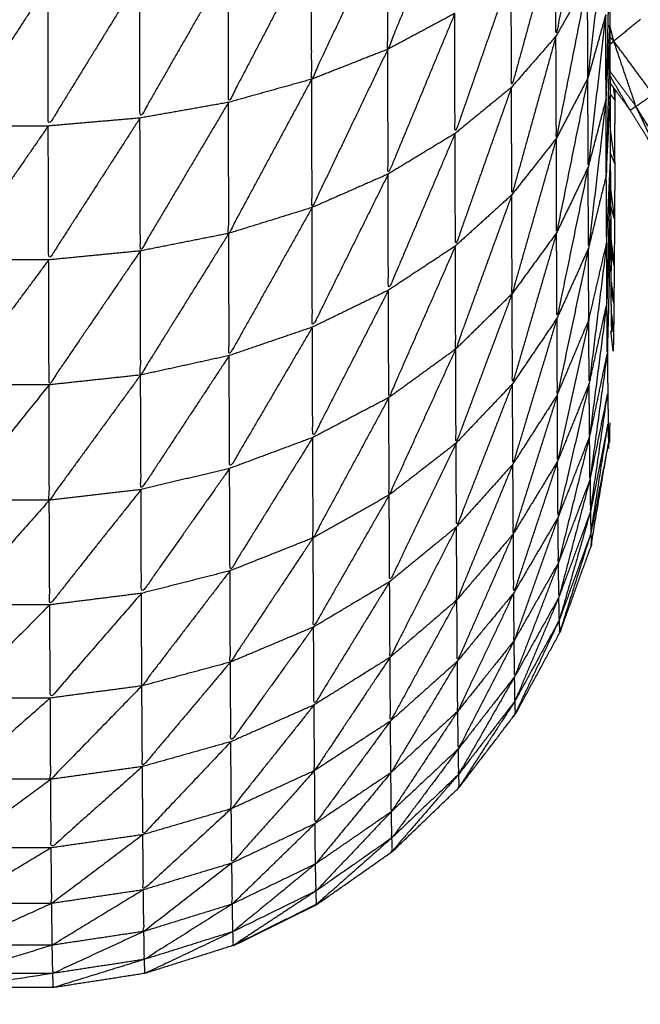
# Model space of a CAD drawing. Units: millimetres. Extents: x 0.6 to 20.8, y -0.8 to 17.7.
# Drawn here: x 6.6 to 6.6, y 15 to 15 of the extents above; entities that cross this region are included whole.
import ezdxf

# ---------------------------------------------------------------- set-up
doc = ezdxf.new("R2010")
doc.units = ezdxf.units.MM
doc.header["$MEASUREMENT"] = 0
doc.layers.get('0').update_dxf_attribs({"lineweight": 13})

# ---------------------------------------------------------------- blocks, each defined once
blk = doc.blocks.new('OPSI2_CL023')
at = {"lineweight": -3}
for points, degree, knots in [([(6.5588911, -0.5286534), (6.5588916, -0.528871), (6.5588921, -0.5290886), (6.5588926, -0.5292921), (6.5588931, -0.5294956), (6.5588941, -0.5296836), (6.5588951, -0.5298716), (6.5588956, -0.5300416), (6.5588961, -0.5302116), (6.5588966, -0.5303636), (6.5588971, -0.5305156), (6.5588981, -0.5306476), (6.5588991, -0.5307796), (6.5588991, -0.5307798), (6.5588991, -0.5307799)], 2, [6.001752, 6.001752, 6.001752, 7, 7, 8, 8, 9, 9, 10, 10, 11, 11, 12, 12, 12.001119, 12.001119, 12.001119]), ([(6.5587871, -0.5291456), (6.5587121, -0.5295251), (6.5586371, -0.5299046), (6.5586366, -0.5296421), (6.5586361, -0.5293796)], 2, [0, 0, 0, 1, 1, 2, 2, 2]), ([(6.5581521, -0.5291866), (6.5579921, -0.5295771), (6.5578321, -0.5299676), (6.5578316, -0.5296521), (6.5578311, -0.5293366)], 2, [0, 0, 0, 1, 1, 2, 2, 2]), ([(6.5578311, -0.5293366), (6.5576496, -0.5297236), (6.5574681, -0.5301106), (6.5574676, -0.5297861), (6.5574671, -0.5294616)], 2, [0, 0, 0, 1, 1, 2, 2, 2]), ([(6.5588741, -0.5293676), (6.5588321, -0.5297361), (6.5587901, -0.5301046), (6.5587891, -0.5298731), (6.5587881, -0.5296416)], 2, [0, 0, 0, 1, 1, 2, 2, 2]), ([(6.5586361, -0.5293796), (6.5585301, -0.5297646), (6.5584241, -0.5301496), (6.5584236, -0.5298736), (6.5584231, -0.5295976)], 2, [0, 0, 0, 1, 1, 2, 2, 2]), ([(6.5574671, -0.5294616), (6.5572686, -0.5298416), (6.5570701, -0.5302216), (6.5570696, -0.5298896), (6.5570691, -0.5295576)], 2, [0, 0, 0, 1, 1, 2, 2, 2]), ([(6.5588931, -0.5294956), (6.5588851, -0.5298501), (6.5588771, -0.5302046), (6.5588761, -0.5300036), (6.5588751, -0.5298026)], 2, [0, 0, 0, 1, 1, 2, 2, 2]), ([(6.5570691, -0.5295576), (6.5568576, -0.5299271), (6.5566461, -0.5302966), (6.5566456, -0.5299596), (6.5566451, -0.5296226)], 2, [0, 0, 0, 1, 1, 2, 2, 2]), ([(6.5584231, -0.5295976), (6.5582886, -0.5299841), (6.5581541, -0.5303706), (6.5581536, -0.5300831), (6.5581531, -0.5297956)], 2, [0, 0, 0, 1, 1, 2, 2, 2]), ([(6.5566451, -0.5296226), (6.5564261, -0.5299786), (6.5562071, -0.5303346), (6.5562066, -0.5299951), (6.5562061, -0.5296556)], 2, [0, 0, 0, 1, 1, 2, 2, 2]), ([(6.5587881, -0.5296416), (6.5587136, -0.5300176), (6.5586391, -0.5303936), (6.5586381, -0.5301491), (6.5586371, -0.5299046)], 2, [0, 0, 0, 1, 1, 2, 2, 2]), ([(6.5562061, -0.5296556), (6.5559846, -0.5299951), (6.5557631, -0.5303346), (6.5557626, -0.5299951), (6.5557621, -0.5296556)], 2, [0, 0, 0, 1, 1, 2, 2, 2]), ([(6.5581531, -0.5297956), (6.5579936, -0.5301801), (6.5578341, -0.5305646), (6.5578331, -0.5302661), (6.5578321, -0.5299676)], 2, [0, 0, 0, 1, 1, 2, 2, 2]), ([(6.5588751, -0.5298026), (6.5588331, -0.5301671), (6.5587911, -0.5305316), (6.5587906, -0.5303181), (6.5587901, -0.5301046)], 2, [0, 0, 0, 1, 1, 2, 2, 2]), ([(6.5588771, -0.5302046), (6.5588861, -0.5300381), (6.5588951, -0.5298716), (6.5588943, -0.5298617), (6.5588936, -0.5298518)], 2, [0, 0, 0, 1, 1, 1.029117, 1.029117, 1.029117]), ([(6.5588951, -0.5298716), (6.5588866, -0.5302201), (6.5588781, -0.5305686), (6.5588776, -0.5303866), (6.5588771, -0.5302046)], 2, [0, 0, 0, 1, 1, 2, 2, 2]), ([(6.5586371, -0.5299046), (6.5585316, -0.5302841), (6.5584261, -0.5306636), (6.5584251, -0.5304066), (6.5584241, -0.5301496)], 2, [0, 0, 0, 1, 1, 2, 2, 2]), ([(6.5588958, -0.5300731), (6.558958, -0.5301569), (6.5590201, -0.5302406), (6.5589671, -0.5300846), (6.5589141, -0.5299286), (6.5589047, -0.5299363), (6.5588953, -0.5299441)], 2, [0.32447, 0.32447, 0.32447, 1, 1, 2, 2, 2.240859, 2.240859, 2.240859]), ([(6.5578321, -0.5299676), (6.5576511, -0.5303461), (6.5574701, -0.5307246), (6.5574691, -0.5304176), (6.5574681, -0.5301106)], 2, [0, 0, 0, 1, 1, 2, 2, 2]), ([(6.5574681, -0.5301106), (6.5572696, -0.5304796), (6.5570711, -0.5308486), (6.5570706, -0.5305351), (6.5570701, -0.5302216)], 2, [0, 0, 0, 1, 1, 2, 2, 2]), ([(6.5587901, -0.5301046), (6.5587151, -0.5304751), (6.5586401, -0.5308456), (6.5586396, -0.5306196), (6.5586391, -0.5303936)], 2, [0, 0, 0, 1, 1, 2, 2, 2]), ([(6.5590201, -0.5302406), (6.5590066, -0.5302501), (6.5589931, -0.5302596), (6.5589444, -0.5301769), (6.5588958, -0.5300941)], 2, [0, 0, 0, 1, 1, 1.620037, 1.620037, 1.620037]), ([(6.5584241, -0.5301496), (6.5582901, -0.5305291), (6.5581561, -0.5309086), (6.5581551, -0.5306396), (6.5581541, -0.5303706)], 2, [0, 0, 0, 1, 1, 2, 2, 2]), ([(6.558896, -0.5454223), (6.5589446, -0.545357), (6.5589931, -0.5452916), (6.5590731, -0.5451611), (6.5591531, -0.5450306), (6.5592221, -0.5448941), (6.5592911, -0.5447576), (6.5593481, -0.5446161), (6.5594051, -0.5444746), (6.5594496, -0.5443286), (6.5594941, -0.5441826), (6.5595266, -0.5440331), (6.5595591, -0.5438836), (6.5595781, -0.5437321), (6.5595971, -0.5435806), (6.5596036, -0.5434281), (6.5596101, -0.5432756), (6.5596101, -0.5377756), (6.5596101, -0.5322756), (6.5596036, -0.5321226), (6.5595971, -0.5319696), (6.5595781, -0.5318181), (6.5595591, -0.5316666), (6.5595266, -0.5315176), (6.5594941, -0.5313686), (6.5594496, -0.5312221), (6.5594051, -0.5310756), (6.5593481, -0.5309341), (6.5592911, -0.5307926), (6.5592221, -0.5306561), (6.5591531, -0.5305196), (6.5590731, -0.5303896), (6.5589931, -0.5302596), (6.5589445, -0.5301939), (6.5588959, -0.5301282)], 2, [30.466567, 30.466567, 30.466567, 31, 31, 32, 32, 33, 33, 34, 34, 35, 35, 36, 36, 37, 37, 38, 38, 39, 39, 40, 40, 41, 41, 42, 42, 43, 43, 44, 44, 45, 45, 46, 46, 46.534315, 46.534315, 46.534315]), ([(6.5589191, -0.5305156), (6.5589196, -0.5303636), (6.5589201, -0.5302116), (6.5589202, -0.5301865), (6.5589204, -0.5301614)], 2, [-13, -13, -13, -12, -12, -11.852145, -11.852145, -11.852145]), ([(6.5588771, -0.5302046), (6.5588351, -0.5305616), (6.5587931, -0.5309186), (6.5587921, -0.5307251), (6.5587911, -0.5305316)], 2, [0, 0, 0, 1, 1, 2, 2, 2]), ([(6.5588781, -0.5305686), (6.5588871, -0.5303901), (6.5588961, -0.5302116), (6.5588953, -0.5302011), (6.5588945, -0.5301905)], 2, [0, 0, 0, 1, 1, 1.031529, 1.031529, 1.031529]), ([(6.5590201, -0.5302406), (6.5591006, -0.5303716), (6.5591811, -0.5305026), (6.5591416, -0.5303431), (6.5591021, -0.5301836), (6.5590611, -0.5302121), (6.5590201, -0.5302406)], 2, [0, 0, 0, 1, 1, 2, 2, 3, 3, 3]), ([(6.5570701, -0.5302216), (6.5568591, -0.5305771), (6.5566481, -0.5309326), (6.5566471, -0.5306146), (6.5566461, -0.5302966)], 2, [0, 0, 0, 1, 1, 2, 2, 2]), ([(6.5591811, -0.5305026), (6.5591671, -0.5305111), (6.5591531, -0.5305196), (6.5590866, -0.5303801), (6.5590201, -0.5302406)], 2, [0, 0, 0, 1, 1, 2, 2, 2]), ([(6.5566461, -0.5302966), (6.5564276, -0.5306361), (6.5562091, -0.5309756), (6.5562081, -0.5306551), (6.5562071, -0.5303346)], 2, [0, 0, 0, 1, 1, 2, 2, 2]), ([(6.5562071, -0.5303346), (6.5559861, -0.5306551), (6.5557651, -0.5309756), (6.5557641, -0.5306551), (6.5557631, -0.5303346)], 2, [0, 0, 0, 1, 1, 2, 2, 2]), ([(6.5588966, -0.5303531), (6.5589078, -0.5304344), (6.5589191, -0.5305156), (6.558908, -0.5304886), (6.5588969, -0.5304617)], 2, [0.5666429, 0.5666429, 0.5666429, 1, 1, 1.4184446, 1.4184446, 1.4184446]), ([(6.5581541, -0.5303706), (6.5579946, -0.5307456), (6.5578351, -0.5311206), (6.5578346, -0.5308426), (6.5578341, -0.5305646)], 2, [0, 0, 0, 1, 1, 2, 2, 2]), ([(6.5586391, -0.5303936), (6.5585331, -0.5307656), (6.5584271, -0.5311376), (6.5584266, -0.5309006), (6.5584261, -0.5306636)], 2, [0, 0, 0, 1, 1, 2, 2, 2]), ([(6.5587911, -0.5305316), (6.5587166, -0.5308931), (6.5586421, -0.5312546), (6.5586411, -0.5310501), (6.5586401, -0.5308456)], 2, [0, 0, 0, 1, 1, 2, 2, 2]), ([(6.5588971, -0.5305156), (6.5588891, -0.5308461), (6.5588811, -0.5311766), (6.5588806, -0.5310351), (6.5588801, -0.5308936)], 2, [0, 0, 0, 1, 1, 2, 2, 2]), ([(6.5589191, -0.5305156), (6.5589181, -0.5306476), (6.5589171, -0.5307796), (6.5589166, -0.5308916), (6.5589161, -0.5310036), (6.5589151, -0.5310941), (6.5589141, -0.5311846), (6.5589136, -0.5312526), (6.5589131, -0.5313206), (6.5589121, -0.5313666), (6.5589111, -0.5314126), (6.5589055, -0.5313648), (6.5588999, -0.5313169)], 2, [1, 1, 1, 2, 2, 3, 3, 4, 4, 5, 5, 6, 6, 6.219092, 6.219092, 6.219092]), ([(6.5578341, -0.5305646), (6.5576526, -0.5309311), (6.5574711, -0.5312976), (6.5574706, -0.5310111), (6.5574701, -0.5307246)], 2, [0, 0, 0, 1, 1, 2, 2, 2]), ([(6.5587941, -0.5312646), (6.5588371, -0.5310791), (6.5588801, -0.5308936), (6.5588791, -0.5307311), (6.5588781, -0.5305686)], 2, [0, 0, 0, 1, 1, 2, 2, 2]), ([(6.558898, -0.5306323), (6.5589075, -0.530706), (6.5589171, -0.5307796), (6.5589079, -0.5307474), (6.5588986, -0.5307151)], 2, [0.6251775, 0.6251775, 0.6251775, 1, 1, 1.3488475, 1.3488475, 1.3488475]), ([(6.5584261, -0.5306636), (6.5582916, -0.5310331), (6.5581571, -0.5314026), (6.5581566, -0.5311556), (6.5581561, -0.5309086)], 2, [0, 0, 0, 1, 1, 2, 2, 2]), ([(6.5574701, -0.5307246), (6.5572716, -0.5310791), (6.5570731, -0.5314336), (6.5570721, -0.5311411), (6.5570711, -0.5308486)], 2, [0, 0, 0, 1, 1, 2, 2, 2]), ([(6.5588991, -0.530781), (6.5588911, -0.5310983), (6.5588831, -0.5314156), (6.5588821, -0.5312961), (6.5588811, -0.5311766)], 2, [0.002211, 0.002211, 0.002211, 1, 1, 2, 2, 2]), ([(6.5570711, -0.5308486), (6.5568601, -0.5311876), (6.5566491, -0.5315266), (6.5566486, -0.5312296), (6.5566481, -0.5309326)], 2, [0, 0, 0, 1, 1, 2, 2, 2]), ([(6.5586401, -0.5308456), (6.5585346, -0.5312071), (6.5584291, -0.5315686), (6.5584281, -0.5313531), (6.5584271, -0.5311376)], 2, [0, 0, 0, 1, 1, 2, 2, 2]), ([(6.5589, -0.5308767), (6.558908, -0.5309402), (6.5589161, -0.5310036), (6.5589083, -0.5309681), (6.5589005, -0.5309325)], 2, [0.6897507, 0.6897507, 0.6897507, 1, 1, 1.2949956, 1.2949956, 1.2949956]), ([(6.5581561, -0.5309086), (6.5579966, -0.5312716), (6.5578371, -0.5316346), (6.5578361, -0.5313776), (6.5578351, -0.5311206)], 2, [0, 0, 0, 1, 1, 2, 2, 2]), ([(6.5587931, -0.5309186), (6.5587186, -0.5312696), (6.5586441, -0.5316206), (6.5586431, -0.5314376), (6.5586421, -0.5312546)], 2, [0, 0, 0, 1, 1, 2, 2, 2]), ([(6.5586441, -0.5316206), (6.5587191, -0.5314426), (6.5587941, -0.5312646), (6.5587936, -0.5310916), (6.5587931, -0.5309186)], 2, [0, 0, 0, 1, 1, 2, 2, 2]), ([(6.5588801, -0.5308936), (6.5588381, -0.5312296), (6.5587961, -0.5315656), (6.5587951, -0.5314151), (6.5587941, -0.5312646)], 2, [0, 0, 0, 1, 1, 2, 2, 2]), ([(6.5566481, -0.5309326), (6.5564296, -0.5312531), (6.5562111, -0.5315736), (6.5562101, -0.5312746), (6.5562091, -0.5309756)], 2, [0, 0, 0, 1, 1, 2, 2, 2]), ([(6.5562091, -0.5309756), (6.5559876, -0.5312746), (6.5557661, -0.5315736), (6.5557656, -0.5312746), (6.5557651, -0.5309756)], 2, [0, 0, 0, 1, 1, 2, 2, 2]), ([(6.5589041, -0.5313206), (6.5589031, -0.5312526), (6.5589021, -0.5311846), (6.5589016, -0.5310941), (6.5589011, -0.5310036)], 2, [76, 76, 76, 77, 77, 78, 78, 78]), ([(6.5589018, -0.5310826), (6.5589079, -0.5311336), (6.5589141, -0.5311846), (6.5589079, -0.5311502), (6.5589017, -0.5311157)], 2, [0.7581331, 0.7581331, 0.7581331, 1, 1, 1.2335986, 1.2335986, 1.2335986]), ([(6.5578351, -0.5311206), (6.5576541, -0.5314731), (6.5574731, -0.5318256), (6.5574721, -0.5315616), (6.5574711, -0.5312976)], 2, [0, 0, 0, 1, 1, 2, 2, 2]), ([(6.5584271, -0.5311376), (6.5582931, -0.5314951), (6.5581591, -0.5318526), (6.5581581, -0.5316276), (6.5581571, -0.5314026)], 2, [0, 0, 0, 1, 1, 2, 2, 2]), ([(6.5588811, -0.5311766), (6.5588396, -0.5314981), (6.5587981, -0.5318196), (6.5587971, -0.5316926), (6.5587961, -0.5315656)], 2, [0, 0, 0, 1, 1, 2, 2, 2]), ([(6.5586421, -0.5312546), (6.5585366, -0.5316036), (6.5584311, -0.5319526), (6.5584301, -0.5317606), (6.5584291, -0.5315686)], 2, [0, 0, 0, 1, 1, 2, 2, 2]), ([(6.5589029, -0.5312357), (6.558908, -0.5312782), (6.5589131, -0.5313206), (6.5589081, -0.5312882), (6.5589031, -0.5312559)], 2, [0.8028986, 0.8028986, 0.8028986, 1, 1, 1.1877877, 1.1877877, 1.1877877]), ([(6.5574711, -0.5312976), (6.5572731, -0.5316356), (6.5570751, -0.5319736), (6.5570741, -0.5317036), (6.5570731, -0.5314336)], 2, [0, 0, 0, 1, 1, 2, 2, 2]), ([(6.5587941, -0.5312646), (6.5587196, -0.5316016), (6.5586451, -0.5319386), (6.5586446, -0.5317796), (6.5586441, -0.5316206)], 2, [0, 0, 0, 1, 1, 2, 2, 2]), ([(6.5570731, -0.5314336), (6.5568621, -0.5317541), (6.5566511, -0.5320746), (6.5566501, -0.5318006), (6.5566491, -0.5315266)], 2, [0, 0, 0, 1, 1, 2, 2, 2]), ([(6.5581571, -0.5314026), (6.5579981, -0.5317516), (6.5578391, -0.5321006), (6.5578381, -0.5318676), (6.5578371, -0.5316346)], 2, [0, 0, 0, 1, 1, 2, 2, 2]), ([(6.5588831, -0.5314156), (6.5588416, -0.5317206), (6.5588001, -0.5320256), (6.5587991, -0.5319226), (6.5587981, -0.5318196)], 2, [0, 0, 0, 1, 1, 2, 2, 2]), ([(6.5588831, -0.5314158), (6.5588841, -0.5315122), (6.5588851, -0.5316086), (6.5588861, -0.5316816), (6.5588871, -0.5317546), (6.5588876, -0.5318036), (6.5588881, -0.5318526), (6.5588886, -0.5318654), (6.5588891, -0.5318781)], 2, [79.000978, 79.000978, 79.000978, 80, 80, 81, 81, 82, 82, 82.520482, 82.520482, 82.520482]), ([(6.5566491, -0.5315266), (6.5564306, -0.5318261), (6.5562121, -0.5321256), (6.5562116, -0.5318496), (6.5562111, -0.5315736)], 2, [0, 0, 0, 1, 1, 2, 2, 2]), ([(6.5562111, -0.5315736), (6.5559896, -0.5318496), (6.5557681, -0.5321256), (6.5557671, -0.5318496), (6.5557661, -0.5315736)], 2, [0, 0, 0, 1, 1, 2, 2, 2]), ([(6.5584291, -0.5315686), (6.5582951, -0.5319111), (6.5581611, -0.5322536), (6.5581601, -0.5320531), (6.5581591, -0.5318526)], 2, [0, 0, 0, 1, 1, 2, 2, 2]), ([(6.5587961, -0.5315656), (6.5587216, -0.5318866), (6.5586471, -0.5322076), (6.5586461, -0.5320731), (6.5586451, -0.5319386)], 2, [0, 0, 0, 1, 1, 2, 2, 2]), ([(6.5586441, -0.5316206), (6.5585386, -0.5319536), (6.5584331, -0.5322866), (6.5584321, -0.5321196), (6.5584311, -0.5319526)], 2, [0, 0, 0, 1, 1, 2, 2, 2]), ([(6.5588001, -0.5320256), (6.5588426, -0.5318171), (6.5588851, -0.5316086), (6.5588436, -0.5318946), (6.5588021, -0.5321806), (6.5588011, -0.5321031), (6.5588001, -0.5320256)], 2, [0, 0, 0, 1, 1, 2, 2, 3, 3, 3]), ([(6.5578371, -0.5316346), (6.5576561, -0.5319701), (6.5574751, -0.5323056), (6.5574741, -0.5320656), (6.5574731, -0.5318256)], 2, [0, 0, 0, 1, 1, 2, 2, 2]), ([(6.5588021, -0.5321806), (6.5588446, -0.5319676), (6.5588871, -0.5317546), (6.5588456, -0.5320196), (6.5588041, -0.5322846), (6.5588031, -0.5322326), (6.5588021, -0.5321806)], 2, [0, 0, 0, 1, 1, 2, 2, 3, 3, 3]), ([(6.5587981, -0.5318196), (6.5587236, -0.5321221), (6.5586491, -0.5324246), (6.5586481, -0.5323161), (6.5586471, -0.5322076)], 2, [0, 0, 0, 1, 1, 2, 2, 2]), ([(6.5574731, -0.5318256), (6.5572751, -0.5321446), (6.5570771, -0.5324636), (6.5570761, -0.5322186), (6.5570751, -0.5319736)], 2, [0, 0, 0, 1, 1, 2, 2, 2]), ([(6.5581591, -0.5318526), (6.5580001, -0.5321841), (6.5578411, -0.5325156), (6.5578401, -0.5323081), (6.5578391, -0.5321006)], 2, [0, 0, 0, 1, 1, 2, 2, 2]), ([(6.5588041, -0.5322846), (6.5588461, -0.5320686), (6.5588881, -0.5318526), (6.5588471, -0.5320951), (6.5588061, -0.5323376), (6.5588051, -0.5323111), (6.5588041, -0.5322846)], 2, [0, 0, 0, 1, 1, 2, 2, 3, 3, 3]), ([(6.5584311, -0.5319526), (6.5582971, -0.5322776), (6.5581631, -0.5326026), (6.5581621, -0.5324281), (6.5581611, -0.5322536)], 2, [0, 0, 0, 1, 1, 2, 2, 2]), ([(6.5586451, -0.5319386), (6.5585401, -0.5322541), (6.5584351, -0.5325696), (6.5584341, -0.5324281), (6.5584331, -0.5322866)], 2, [0, 0, 0, 1, 1, 2, 2, 2]), ([(6.5570751, -0.5319736), (6.5568641, -0.5322726), (6.5566531, -0.5325716), (6.5566521, -0.5323231), (6.5566511, -0.5320746)], 2, [0, 0, 0, 1, 1, 2, 2, 2]), ([(6.5588001, -0.5320256), (6.5587256, -0.5323076), (6.5586511, -0.5325896), (6.5586501, -0.5325071), (6.5586491, -0.5324246)], 2, [0, 0, 0, 1, 1, 2, 2, 2]), ([(6.5566511, -0.5320746), (6.5564326, -0.5323506), (6.5562141, -0.5326266), (6.5562131, -0.5323761), (6.5562121, -0.5321256)], 2, [0, 0, 0, 1, 1, 2, 2, 2]), ([(6.5578391, -0.5321006), (6.5576581, -0.5324166), (6.5574771, -0.5327326), (6.5574761, -0.5325191), (6.5574751, -0.5323056)], 2, [0, 0, 0, 1, 1, 2, 2, 2]), ([(6.5562121, -0.5321256), (6.5559911, -0.5323761), (6.5557701, -0.5326266), (6.5557691, -0.5323761), (6.5557681, -0.5321256)], 2, [0, 0, 0, 1, 1, 2, 2, 2]), ([(6.5588021, -0.5321806), (6.5587276, -0.5324401), (6.5586531, -0.5326996), (6.5586521, -0.5326446), (6.5586511, -0.5325896)], 2, [0, 0, 0, 1, 1, 2, 2, 2]), ([(6.5586471, -0.5322076), (6.5585421, -0.5325026), (6.5584371, -0.5327976), (6.5584361, -0.5326836), (6.5584351, -0.5325696)], 2, [0, 0, 0, 1, 1, 2, 2, 2]), ([(6.5581611, -0.5322536), (6.5580021, -0.5325656), (6.5578431, -0.5328776), (6.5578421, -0.5326966), (6.5578411, -0.5325156)], 2, [0, 0, 0, 1, 1, 2, 2, 2]), ([(6.5584331, -0.5322866), (6.5582991, -0.5325916), (6.5581651, -0.5328966), (6.5581641, -0.5327496), (6.5581631, -0.5326026)], 2, [0, 0, 0, 1, 1, 2, 2, 2]), ([(6.5588041, -0.5322846), (6.5587301, -0.5325196), (6.5586561, -0.5327546), (6.5586546, -0.5327271), (6.5586531, -0.5326996)], 2, [0, 0, 0, 1, 1, 2, 2, 2]), ([(6.5574911, -0.5340596), (6.5572921, -0.5341581), (6.5570931, -0.5342566), (6.5568816, -0.5343236), (6.5566701, -0.5343906), (6.5564506, -0.5344246), (6.5562311, -0.5344586), (6.5560091, -0.5344586), (6.5557871, -0.5344586), (6.5555676, -0.5344246), (6.5553481, -0.5343906), (6.5551366, -0.5343236), (6.5549251, -0.5342566), (6.5547261, -0.5341581), (6.5545271, -0.5340596), (6.5543456, -0.5339321), (6.5541641, -0.5338046), (6.5540041, -0.5336511), (6.5538441, -0.5334976), (6.5537096, -0.5333211), (6.5535751, -0.5331446), (6.5534691, -0.5329496), (6.5533631, -0.5327546), (6.5532881, -0.5325461), (6.5532131, -0.5323376), (6.5532129, -0.5323313), (6.5532126, -0.5323249)], 2, [89, 89, 89, 90, 90, 91, 91, 92, 92, 93, 93, 94, 94, 95, 95, 96, 96, 97, 97, 98, 98, 99, 99, 100, 100, 101, 101, 101.240022, 101.240022, 101.240022]), ([(6.5574751, -0.5323056), (6.5572771, -0.5326031), (6.5570791, -0.5329006), (6.5570781, -0.5326821), (6.5570771, -0.5324636)], 2, [0, 0, 0, 1, 1, 2, 2, 2]), ([(6.5570934, -0.5342575), (6.5570947, -0.5342571), (6.5570961, -0.5342566), (6.5572951, -0.5341581), (6.5574941, -0.5340596), (6.5576756, -0.5339321), (6.5578571, -0.5338046), (6.5580166, -0.5336511), (6.5581761, -0.5334976), (6.5583111, -0.5333211), (6.5584461, -0.5331446), (6.5585521, -0.5329496), (6.5586581, -0.5327546), (6.5587331, -0.5325461), (6.5588081, -0.5323376), (6.5588083, -0.5323312), (6.5588086, -0.5323247)], 2, [115.993567, 115.993567, 115.993567, 116, 116, 117, 117, 118, 118, 119, 119, 120, 120, 121, 121, 122, 122, 122.243575, 122.243575, 122.243575]), ([(6.5586491, -0.5324246), (6.5585441, -0.5326976), (6.5584391, -0.5329706), (6.5584381, -0.5328841), (6.5584371, -0.5327976)], 2, [0, 0, 0, 1, 1, 2, 2, 2]), ([(6.5570771, -0.5324636), (6.5568661, -0.5327391), (6.5566551, -0.5330146), (6.5566541, -0.5327931), (6.5566531, -0.5325716)], 2, [0, 0, 0, 1, 1, 2, 2, 2]), ([(6.5578411, -0.5325156), (6.5576601, -0.5328106), (6.5574791, -0.5331056), (6.5574781, -0.5329191), (6.5574771, -0.5327326)], 2, [0, 0, 0, 1, 1, 2, 2, 2]), ([(6.5566531, -0.5325716), (6.5564351, -0.5328221), (6.5562171, -0.5330726), (6.5562156, -0.5328496), (6.5562141, -0.5326266)], 2, [0, 0, 0, 1, 1, 2, 2, 2]), ([(6.5584351, -0.5325696), (6.5583011, -0.5328526), (6.5581671, -0.5331356), (6.5581661, -0.5330161), (6.5581651, -0.5328966)], 2, [0, 0, 0, 1, 1, 2, 2, 2]), ([(6.5581631, -0.5326026), (6.5580041, -0.5328926), (6.5578451, -0.5331826), (6.5578441, -0.5330301), (6.5578431, -0.5328776)], 2, [0, 0, 0, 1, 1, 2, 2, 2]), ([(6.5586511, -0.5325896), (6.5585461, -0.5328381), (6.5584411, -0.5330866), (6.5584401, -0.5330286), (6.5584391, -0.5329706)], 2, [0, 0, 0, 1, 1, 2, 2, 2]), ([(6.5562141, -0.5326266), (6.5559931, -0.5328496), (6.5557721, -0.5330726), (6.5557711, -0.5328496), (6.5557701, -0.5326266)], 2, [0, 0, 0, 1, 1, 2, 2, 2]), ([(6.5586531, -0.5326996), (6.5585481, -0.5329221), (6.5584431, -0.5331446), (6.5584421, -0.5331156), (6.5584411, -0.5330866)], 2, [0, 0, 0, 1, 1, 2, 2, 2]), ([(6.5574771, -0.5327326), (6.5572791, -0.5330071), (6.5570811, -0.5332816), (6.5570801, -0.5330911), (6.5570791, -0.5329006)], 2, [0, 0, 0, 1, 1, 2, 2, 2]), ([(6.5586583, -0.5327485), (6.5586582, -0.5327515), (6.5586581, -0.5327546), (6.5586508, -0.5327662), (6.5586435, -0.5327777)], 2, [1.8875405, 1.8875405, 1.8875405, 2, 2, 2.0694607, 2.0694607, 2.0694607]), ([(6.5584371, -0.5327976), (6.5583036, -0.5330566), (6.5581701, -0.5333156), (6.5581686, -0.5332256), (6.5581671, -0.5331356)], 2, [0, 0, 0, 1, 1, 2, 2, 2]), ([(6.5570791, -0.5329006), (6.5568686, -0.5331506), (6.5566581, -0.5334006), (6.5566566, -0.5332076), (6.5566551, -0.5330146)], 2, [0, 0, 0, 1, 1, 2, 2, 2]), ([(6.5578431, -0.5328776), (6.5576626, -0.5331486), (6.5574821, -0.5334196), (6.5574806, -0.5332626), (6.5574791, -0.5331056)], 2, [0, 0, 0, 1, 1, 2, 2, 2]), ([(6.5581651, -0.5328966), (6.5580061, -0.5331631), (6.5578471, -0.5334296), (6.5578461, -0.5333061), (6.5578451, -0.5331826)], 2, [0, 0, 0, 1, 1, 2, 2, 2]), ([(6.5584391, -0.5329706), (6.5583056, -0.5332036), (6.5581721, -0.5334366), (6.5581711, -0.5333761), (6.5581701, -0.5333156)], 2, [0, 0, 0, 1, 1, 2, 2, 2]), ([(6.5566551, -0.5330146), (6.5564371, -0.5332381), (6.5562191, -0.5334616), (6.5562181, -0.5332671), (6.5562171, -0.5330726)], 2, [0, 0, 0, 1, 1, 2, 2, 2]), ([(6.5562171, -0.5330726), (6.5559961, -0.5332671), (6.5557751, -0.5334616), (6.5557736, -0.5332671), (6.5557721, -0.5330726)], 2, [0, 0, 0, 1, 1, 2, 2, 2]), ([(6.5584411, -0.5330866), (6.5583076, -0.5332921), (6.5581741, -0.5334976), (6.5581731, -0.5334671), (6.5581721, -0.5334366)], 2, [0, 0, 0, 1, 1, 2, 2, 2]), ([(6.5574791, -0.5331056), (6.5572811, -0.5333541), (6.5570831, -0.5336026), (6.5570821, -0.5334421), (6.5570811, -0.5332816)], 2, [0, 0, 0, 1, 1, 2, 2, 2]), ([(6.5581671, -0.5331356), (6.5580081, -0.5333761), (6.5578491, -0.5336166), (6.5578481, -0.5335231), (6.5578471, -0.5334296)], 2, [0, 0, 0, 1, 1, 2, 2, 2]), ([(6.5578451, -0.5331826), (6.5576646, -0.5334281), (6.5574841, -0.5336736), (6.5574831, -0.5335466), (6.5574821, -0.5334196)], 2, [0, 0, 0, 1, 1, 2, 2, 2]), ([(6.5570811, -0.5332816), (6.5568706, -0.5335041), (6.5566601, -0.5337266), (6.5566591, -0.5335636), (6.5566581, -0.5334006)], 2, [0, 0, 0, 1, 1, 2, 2, 2]), ([(6.5581701, -0.5333156), (6.5580111, -0.5335286), (6.5578521, -0.5337416), (6.5578506, -0.5336791), (6.5578491, -0.5336166)], 2, [0, 0, 0, 1, 1, 2, 2, 2]), ([(6.5566581, -0.5334006), (6.5564396, -0.5335951), (6.5562211, -0.5337896), (6.5562201, -0.5336256), (6.5562191, -0.5334616)], 2, [0, 0, 0, 1, 1, 2, 2, 2]), ([(6.5574821, -0.5334196), (6.5572841, -0.5336411), (6.5570861, -0.5338626), (6.5570846, -0.5337326), (6.5570831, -0.5336026)], 2, [0, 0, 0, 1, 1, 2, 2, 2]), ([(6.5562191, -0.5334616), (6.5559981, -0.5336256), (6.5557771, -0.5337896), (6.5557761, -0.5336256), (6.5557751, -0.5334616)], 2, [0, 0, 0, 1, 1, 2, 2, 2]), ([(6.5581721, -0.5334366), (6.5580131, -0.5336206), (6.5578541, -0.5338046), (6.5578531, -0.5337731), (6.5578521, -0.5337416)], 2, [0, 0, 0, 1, 1, 2, 2, 2]), ([(6.5581762, -0.5334948), (6.5581762, -0.5334962), (6.5581761, -0.5334976), (6.5581712, -0.5335014), (6.5581664, -0.5335051)], 2, [1.95380395, 1.95380395, 1.95380395, 2, 2, 2.03069569, 2.03069569, 2.03069569]), ([(6.5570831, -0.5336026), (6.5568726, -0.5337966), (6.5566621, -0.5339906), (6.5566611, -0.5338586), (6.5566601, -0.5337266)], 2, [0, 0, 0, 1, 1, 2, 2, 2]), ([(6.5578491, -0.5336166), (6.5576691, -0.5338061), (6.5574891, -0.5339956), (6.5574876, -0.5339311), (6.5574861, -0.5338666)], 2, [0, 0, 0, 1, 1, 2, 2, 2]), ([(6.5574841, -0.5336736), (6.5572861, -0.5338661), (6.5570881, -0.5340586), (6.5570871, -0.5339606), (6.5570861, -0.5338626)], 2, [0, 0, 0, 1, 1, 2, 2, 2]), ([(6.5566601, -0.5337266), (6.5564421, -0.5338911), (6.5562241, -0.5340556), (6.5562226, -0.5339226), (6.5562211, -0.5337896)], 2, [0, 0, 0, 1, 1, 2, 2, 2]), ([(6.5578521, -0.5337416), (6.5576716, -0.5339006), (6.5574911, -0.5340596), (6.5574901, -0.5340276), (6.5574891, -0.5339956)], 2, [0, 0, 0, 1, 1, 2, 2, 2]), ([(6.5562211, -0.5337896), (6.5560001, -0.5339226), (6.5557791, -0.5340556), (6.5557781, -0.5339226), (6.5557771, -0.5337896)], 2, [0, 0, 0, 1, 1, 2, 2, 2]), ([(6.5578572, -0.5338017), (6.5578571, -0.5338032), (6.5578571, -0.5338046), (6.5578512, -0.5338078), (6.5578453, -0.5338109)], 2, [1.95288038, 1.95288038, 1.95288038, 2, 2, 2.0327325, 2.0327325, 2.0327325]), ([(6.5570861, -0.5338626), (6.5568756, -0.5340261), (6.5566651, -0.5341896), (6.5566636, -0.5340901), (6.5566621, -0.5339906)], 2, [0, 0, 0, 1, 1, 2, 2, 2]), ([(6.5574861, -0.5338666), (6.5572886, -0.5340286), (6.5570911, -0.5341906), (6.5570896, -0.5341246), (6.5570881, -0.5340586)], 2, [0, 0, 0, 1, 1, 2, 2, 2]), ([(6.5566621, -0.5339906), (6.5564441, -0.5341231), (6.5562261, -0.5342556), (6.5562251, -0.5341556), (6.5562241, -0.5340556)], 2, [0, 0, 0, 1, 1, 2, 2, 2]), ([(6.5574891, -0.5339956), (6.5572911, -0.5341261), (6.5570931, -0.5342566), (6.5570921, -0.5342236), (6.5570911, -0.5341906)], 2, [0, 0, 0, 1, 1, 2, 2, 2]), ([(6.5562241, -0.5340556), (6.5560031, -0.5341556), (6.5557821, -0.5342556), (6.5557806, -0.5341556), (6.5557791, -0.5340556)], 2, [0, 0, 0, 1, 1, 2, 2, 2]), ([(6.5570881, -0.5340586), (6.5568776, -0.5341911), (6.5566671, -0.5343236), (6.5566661, -0.5342566), (6.5566651, -0.5341896)], 2, [0, 0, 0, 1, 1, 2, 2, 2]), ([(6.5566651, -0.5341896), (6.5564471, -0.5342901), (6.5562291, -0.5343906), (6.5562276, -0.5343231), (6.5562261, -0.5342556)], 2, [0, 0, 0, 1, 1, 2, 2, 2]), ([(6.5570911, -0.5341906), (6.5568806, -0.5342906), (6.5566701, -0.5343906), (6.5566686, -0.5343571), (6.5566671, -0.5343236)], 2, [0, 0, 0, 1, 1, 2, 2, 2]), ([(6.5562261, -0.5342556), (6.5560051, -0.5343231), (6.5557841, -0.5343906), (6.5557831, -0.5343231), (6.5557821, -0.5342556)], 2, [0, 0, 0, 1, 1, 2, 2, 2]), ([(6.5566671, -0.5343236), (6.5564491, -0.5343911), (6.5562311, -0.5344586), (6.5562301, -0.5344246), (6.5562291, -0.5343906)], 2, [0, 0, 0, 1, 1, 2, 2, 2]), ([(6.5562291, -0.5343906), (6.5560081, -0.5344246), (6.5557871, -0.5344586), (6.5557856, -0.5344246), (6.5557841, -0.5343906)], 2, [0, 0, 0, 1, 1, 2, 2, 2]), ([(6.5566721, -0.53439), (6.5566721, -0.5343902), (6.5566721, -0.5343904), (6.5566721, -0.5343906), (6.5566721, -0.5343909), (6.5566721, -0.5343898), (6.5566721, -0.53439)], 3, [1.99040767, 1.99040767, 1.99040767, 1.99040767, 2, 2, 2, 2.00959233, 2.00959233, 2.00959233, 2.00959233])]:
    blk.add_open_spline(points, degree=degree, knots=knots, dxfattribs=at)
for points in [[(6.5587881, -0.5296416), (6.5587126, -0.5297731), (6.5586371, -0.5299046)], [(6.5581531, -0.5297956), (6.5579926, -0.5298816), (6.5578321, -0.5299676)], [(6.5588751, -0.5298026), (6.5588326, -0.5299536), (6.5587901, -0.5301046)], [(6.5590411, -0.5298246), (6.5589776, -0.5298766), (6.5589141, -0.5299286)], [(6.5589141, -0.5299286), (6.5589046, -0.5298916), (6.558895, -0.5298546)], [(6.5586371, -0.5299046), (6.5585306, -0.5300271), (6.5584241, -0.5301496)], [(6.5589141, -0.5299286), (6.5589047, -0.5299179), (6.5588952, -0.5299072)], [(6.5591021, -0.5301836), (6.5590081, -0.5300561), (6.5589141, -0.5299286)], [(6.5578321, -0.5299676), (6.5576501, -0.5300391), (6.5574681, -0.5301106)], [(6.5574681, -0.5301106), (6.5572691, -0.5301661), (6.5570701, -0.5302216)], [(6.5587901, -0.5301046), (6.5587146, -0.5302491), (6.5586391, -0.5303936)], [(6.5584241, -0.5301496), (6.5582891, -0.5302601), (6.5581541, -0.5303706)], [(6.558911, -0.5301487), (6.5589156, -0.5301802), (6.5589201, -0.5302116)], [(6.5588771, -0.5302046), (6.5588341, -0.5303681), (6.5587911, -0.5305316)], [(6.5589201, -0.5302116), (6.5589081, -0.5301955), (6.558896, -0.5301794)], [(6.5570701, -0.5302216), (6.5568581, -0.5302591), (6.5566461, -0.5302966)], [(6.5566461, -0.5302966), (6.5564266, -0.5303156), (6.5562071, -0.5303346)], [(6.5562071, -0.5303346), (6.5559851, -0.5303346), (6.5557631, -0.5303346)], [(6.5581541, -0.5303706), (6.5579941, -0.5304676), (6.5578341, -0.5305646)], [(6.5586391, -0.5303936), (6.5585326, -0.5305286), (6.5584261, -0.5306636)], [(6.5587911, -0.5305316), (6.5587156, -0.5306886), (6.5586401, -0.5308456)], [(6.5588801, -0.5308936), (6.5588886, -0.5307047), (6.5588971, -0.5305158)], [(6.5578341, -0.5305646), (6.5576521, -0.5306446), (6.5574701, -0.5307246)], [(6.5588781, -0.5305686), (6.5588356, -0.5307436), (6.5587931, -0.5309186)], [(6.5584261, -0.5306636), (6.5582911, -0.5307861), (6.5581561, -0.5309086)], [(6.5574701, -0.5307246), (6.5572706, -0.5307866), (6.5570711, -0.5308486)], [(6.5588811, -0.5311766), (6.5588901, -0.5309784), (6.5588991, -0.5307802)], [(6.5588991, -0.5307806), (6.5589001, -0.5308921), (6.5589011, -0.5310036)], [(6.5570711, -0.5308486), (6.5568596, -0.5308906), (6.5566481, -0.5309326)], [(6.5586401, -0.5308456), (6.5585336, -0.5309916), (6.5584271, -0.5311376)], [(6.5581561, -0.5309086), (6.5579956, -0.5310146), (6.5578351, -0.5311206)], [(6.5587931, -0.5309186), (6.5587176, -0.5310866), (6.5586421, -0.5312546)], [(6.5566481, -0.5309326), (6.5564286, -0.5309541), (6.5562091, -0.5309756)], [(6.5589011, -0.5311762), (6.5589019, -0.5310596), (6.5589028, -0.5309429)], [(6.5562091, -0.5309756), (6.5559871, -0.5309756), (6.5557651, -0.5309756)], [(6.5578351, -0.5311206), (6.5576531, -0.5312091), (6.5574711, -0.5312976)], [(6.5584271, -0.5311376), (6.5582921, -0.5312701), (6.5581571, -0.5314026)], [(6.5588811, -0.5311766), (6.5588386, -0.5313711), (6.5587961, -0.5315656)], [(6.5586421, -0.5312546), (6.5585356, -0.5314116), (6.5584291, -0.5315686)], [(6.5574711, -0.5312976), (6.5572721, -0.5313656), (6.5570731, -0.5314336)], [(6.5570731, -0.5314336), (6.5568611, -0.5314801), (6.5566491, -0.5315266)], [(6.5581571, -0.5314026), (6.5579971, -0.5315186), (6.5578371, -0.5316346)], [(6.5588831, -0.5314156), (6.5588406, -0.5316176), (6.5587981, -0.5318196)], [(6.5566491, -0.5315266), (6.5564301, -0.5315501), (6.5562111, -0.5315736)], [(6.5562111, -0.5315736), (6.5559886, -0.5315736), (6.5557661, -0.5315736)], [(6.5584291, -0.5315686), (6.5582941, -0.5317106), (6.5581591, -0.5318526)], [(6.5587961, -0.5315656), (6.5587206, -0.5317521), (6.5586451, -0.5319386)], [(6.5586441, -0.5316206), (6.5585376, -0.5317866), (6.5584311, -0.5319526)], [(6.5578371, -0.5316346), (6.5576551, -0.5317301), (6.5574731, -0.5318256)], [(6.5588941, -0.5318522), (6.5588951, -0.5318035), (6.5588961, -0.5317548)], [(6.5587981, -0.5318196), (6.5587226, -0.5320136), (6.5586471, -0.5322076)], [(6.5574731, -0.5318256), (6.5572741, -0.5318996), (6.5570751, -0.5319736)], [(6.5581591, -0.5318526), (6.5579991, -0.5319766), (6.5578391, -0.5321006)], [(6.5584311, -0.5319526), (6.5582961, -0.5321031), (6.5581611, -0.5322536)], [(6.5586451, -0.5319386), (6.5585391, -0.5321126), (6.5584331, -0.5322866)], [(6.5570751, -0.5319736), (6.5568631, -0.5320241), (6.5566511, -0.5320746)], [(6.5588001, -0.5320256), (6.5587246, -0.5322251), (6.5586491, -0.5324246)], [(6.5566511, -0.5320746), (6.5564316, -0.5321001), (6.5562121, -0.5321256)], [(6.5578391, -0.5321006), (6.5576571, -0.5322031), (6.5574751, -0.5323056)], [(6.5562121, -0.5321256), (6.5559901, -0.5321256), (6.5557681, -0.5321256)], [(6.5588021, -0.5321806), (6.5587266, -0.5323851), (6.5586511, -0.5325896)], [(6.5586471, -0.5322076), (6.5585411, -0.5323886), (6.5584351, -0.5325696)], [(6.5581611, -0.5322536), (6.5580011, -0.5323846), (6.5578411, -0.5325156)], [(6.5584331, -0.5322866), (6.5582981, -0.5324446), (6.5581631, -0.5326026)], [(6.5588041, -0.5322846), (6.5587286, -0.5324921), (6.5586531, -0.5326996)], [(6.5574751, -0.5323056), (6.5572761, -0.5323846), (6.5570771, -0.5324636)], [(6.5588081, -0.5323376), (6.5587998, -0.532358), (6.5587915, -0.5323783)], [(6.5586491, -0.5324246), (6.5585431, -0.5326111), (6.5584371, -0.5327976)], [(6.5570771, -0.5324636), (6.5568651, -0.5325176), (6.5566531, -0.5325716)], [(6.5578411, -0.5325156), (6.5576591, -0.5326241), (6.5574771, -0.5327326)], [(6.5566531, -0.5325716), (6.5564336, -0.5325991), (6.5562141, -0.5326266)], [(6.5584351, -0.5325696), (6.5583001, -0.5327331), (6.5581651, -0.5328966)], [(6.5581631, -0.5326026), (6.5580031, -0.5327401), (6.5578431, -0.5328776)], [(6.5586511, -0.5325896), (6.5585451, -0.5327801), (6.5584391, -0.5329706)], [(6.5562141, -0.5326266), (6.5559921, -0.5326266), (6.5557701, -0.5326266)], [(6.5586531, -0.5326996), (6.5585471, -0.5328931), (6.5584411, -0.5330866)], [(6.5574771, -0.5327326), (6.5572781, -0.5328166), (6.5570791, -0.5329006)], [(6.5584371, -0.5327976), (6.5583021, -0.5329666), (6.5581671, -0.5331356)], [(6.5570791, -0.5329006), (6.5568671, -0.5329576), (6.5566551, -0.5330146)], [(6.5578431, -0.5328776), (6.5576611, -0.5329916), (6.5574791, -0.5331056)], [(6.5581651, -0.5328966), (6.5580051, -0.5330396), (6.5578451, -0.5331826)], [(6.5584391, -0.5329706), (6.5583046, -0.5331431), (6.5581701, -0.5333156)], [(6.5566551, -0.5330146), (6.5564361, -0.5330436), (6.5562171, -0.5330726)], [(6.5562171, -0.5330726), (6.5559946, -0.5330726), (6.5557721, -0.5330726)], [(6.5584411, -0.5330866), (6.5583066, -0.5332616), (6.5581721, -0.5334366)], [(6.5574791, -0.5331056), (6.5572801, -0.5331936), (6.5570811, -0.5332816)], [(6.5581671, -0.5331356), (6.5580071, -0.5332826), (6.5578471, -0.5334296)], [(6.5578451, -0.5331826), (6.5576636, -0.5333011), (6.5574821, -0.5334196)], [(6.5584461, -0.5331446), (6.5584372, -0.5331544), (6.5584283, -0.5331641)], [(6.5570811, -0.5332816), (6.5568696, -0.5333411), (6.5566581, -0.5334006)], [(6.5581701, -0.5333156), (6.5580096, -0.5334661), (6.5578491, -0.5336166)], [(6.5566581, -0.5334006), (6.5564386, -0.5334311), (6.5562191, -0.5334616)], [(6.5574821, -0.5334196), (6.5572826, -0.5335111), (6.5570831, -0.5336026)], [(6.5562191, -0.5334616), (6.5559971, -0.5334616), (6.5557751, -0.5334616)], [(6.5578471, -0.5334296), (6.5576656, -0.5335516), (6.5574841, -0.5336736)], [(6.5578471, -0.5334296), (6.5576668, -0.5336479), (6.5574864, -0.5338663)], [(6.5581721, -0.5334366), (6.5580121, -0.5335891), (6.5578521, -0.5337416)], [(6.5581739, -0.5334979), (6.5581701, -0.5335015), (6.5581663, -0.5335051)], [(6.5570831, -0.5336026), (6.5568716, -0.5336646), (6.5566601, -0.5337266)], [(6.5578491, -0.5336166), (6.5576679, -0.5337414), (6.5574866, -0.5338663)], [(6.5574841, -0.5336736), (6.5572851, -0.5337681), (6.5570861, -0.5338626)], [(6.5574861, -0.5338666), (6.5574851, -0.5337701), (6.5574841, -0.5336736)], [(6.5566601, -0.5337266), (6.5564406, -0.5337581), (6.5562211, -0.5337896)], [(6.5578521, -0.5337416), (6.5576706, -0.5338686), (6.5574891, -0.5339956)], [(6.5562211, -0.5337896), (6.5559991, -0.5337896), (6.5557771, -0.5337896)], [(6.5570861, -0.5338626), (6.5568741, -0.5339266), (6.5566621, -0.5339906)], [(6.5574861, -0.5338666), (6.5572871, -0.5339626), (6.5570881, -0.5340586)], [(6.5566621, -0.5339906), (6.5564431, -0.5340231), (6.5562241, -0.5340556)], [(6.5574891, -0.5339956), (6.5572901, -0.5340931), (6.5570911, -0.5341906)], [(6.5562241, -0.5340556), (6.5560016, -0.5340556), (6.5557791, -0.5340556)], [(6.5570881, -0.5340586), (6.5568766, -0.5341241), (6.5566651, -0.5341896)], [(6.5574942, -0.5340573), (6.5574941, -0.5340585), (6.5574941, -0.5340596)], [(6.5566651, -0.5341896), (6.5564456, -0.5342226), (6.5562261, -0.5342556)], [(6.5570911, -0.5341906), (6.5568791, -0.5342571), (6.5566671, -0.5343236)], [(6.5562261, -0.5342556), (6.5560041, -0.5342556), (6.5557821, -0.5342556)], [(6.5570961, -0.5342551), (6.5570961, -0.5342559), (6.5570961, -0.5342566)], [(6.5566671, -0.5343236), (6.5564481, -0.5343571), (6.5562291, -0.5343906)], [(6.5562291, -0.5343906), (6.5560066, -0.5343906), (6.5557841, -0.5343906)], [(6.5562341, -0.5344586), (6.5562333, -0.5344585), (6.5562325, -0.5344584)]]:
    blk.add_open_spline(points, degree=2, dxfattribs=at)

msp = doc.modelspace()

# ---------------------------------------------------------------- block references
msp.add_blockref('OPSI2_CL023', (0, 15.5054395))

doc.saveas('drawing.dxf')
